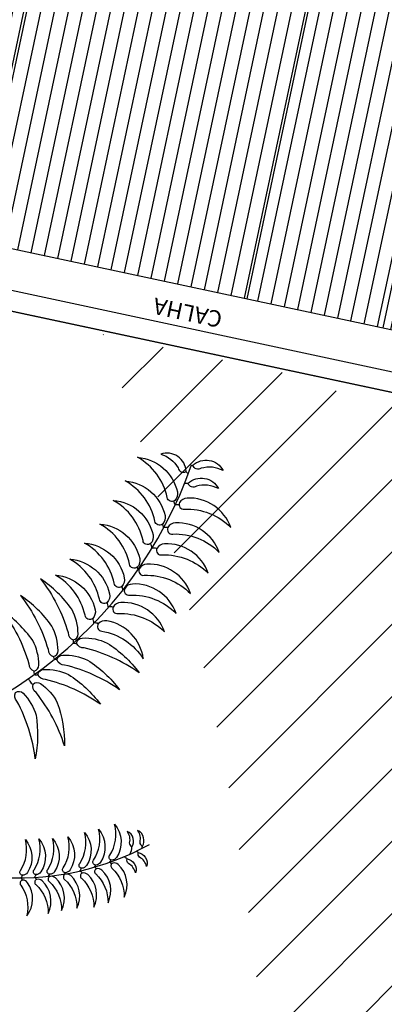
# Model space of a CAD drawing. Units: metres. Extents: x 272761 to 274294, y 7467727 to 7467974.
# Drawn here: x 273643 to 273646, y 7467855 to 7467862 of the extents above; entities that cross this region are included whole.
import ezdxf

# ---------------------------------------------------------------- set-up
doc = ezdxf.new("R2010")
doc.units = ezdxf.units.M
doc.header["$MEASUREMENT"] = 0
doc.layers.get('0').update_dxf_attribs({"linetype": 'CONTINUOUS'})
doc.layers.get('Defpoints').update_dxf_attribs({"linetype": 'CONTINUOUS'})
for name, color, linetype in [('Paredes', 4, 'CONTINUOUS'), ('TALUDE', 88, 'CONTINUOUS'), ('TEXTO', 3, 'CONTINUOUS'), ('VEGET', 94, 'CONTINUOUS'), ('VEGET-I', 72, 'CONTINUOUS'), ('VEGETACAO', 3, 'CONTINUOUS')]:
    doc.layers.add(name, color=color, linetype=linetype)
doc.styles.add('ARIAL', font='arial.ttf')
pattern_1 = [(45, (0, 0), (-0.2651650429449554, 0.2651650429449554), [])]

# ---------------------------------------------------------------- blocks, each defined once
blk = doc.blocks.new('VEGET-04')
at = {"layer": 'VEGET'}
for points in [[(-0.3495438600913183, -0.1833825145024983, 0.3299647299285774), (-0.3072547258817337, -0.2057544724931226, 0.2552492952438675), (-0.300810442608745, -0.20090582640377, 0.6041972396409543), (-0.3059235762452666, -0.1954492870590796, -0.2137097865392183)], [(-0.2500088243478213, -0.2305474995007959, -0.3299647299285774), (-0.2941036315827463, -0.2119861592624055, -0.2552492952438675), (-0.2944320928233433, -0.2039282272066156, -0.6041972396409543), (-0.2869711135861364, -0.2044299701956422, 0.2137097865392183)], [(-0.2500088243478213, -0.2305474995007959, -0.3299647299285774), (-0.2941036315827463, -0.2119861592624055, -0.2552492952438675), (-0.2944320928233433, -0.2039282272066156, -0.6041972396409543), (-0.2869711135861364, -0.2044299701956422, 0.2137097865392183)], [(-0.3601929050763752, -0.2126267121922494, 0.3299647299285774), (-0.3141378179999075, -0.2255806432909253, 0.2552492952438675), (-0.3088605383271332, -0.2194824078856925, 0.6041972396409543), (-0.3150090847207387, -0.215226431564008, -0.2137097865392183)], [(-0.2578747181602616, -0.2483958658669021, -0.3299647299285774), (-0.3019695253951862, -0.2298345256285117, -0.2552492952438675), (-0.3022979866357831, -0.2217765935727227, -0.6041972396409543), (-0.2948370073985771, -0.2222783365617484, 0.2137097865392183)], [(-0.3649499157211213, -0.2317972456320057, 0.3299647299285774), (-0.3188948286446531, -0.2447511767306816, 0.2552492952438675), (-0.3136175489718784, -0.2386529413254515, 0.6041972396409543), (-0.3197660953654853, -0.2343969650037652, -0.2137097865392183)], [(-0.266097683998316, -0.2663547448816201, -0.3299647299285774), (-0.3101924912332397, -0.2477934046432297, -0.2552492952438675), (-0.3105209524738375, -0.2397354725874408, -0.6041972396409543), (-0.3030599732366301, -0.2402372155764656, 0.2137097865392183)], [(-0.3718262878581795, -0.2530118229333294, 0.3299647299285774), (-0.32577120078171, -0.2659657540320044, 0.2552492952438675), (-0.3204939211089357, -0.2598675186267752, 0.6041972396409543), (-0.326642467502543, -0.2556115423050898, -0.2137097865392183)], [(-0.2739364020437041, -0.2872328981343877, -0.3299647299285774), (-0.3180312092786277, -0.2686715578959973, -0.2552492952438675), (-0.3183596705192251, -0.2606136258402074, -0.6041972396409543), (-0.3108986912820177, -0.2611153688292331, 0.2137097865392183)], [(-0.3812858592459882, -0.275567730862365, 0.3299647299285774), (-0.3352307721695205, -0.2885216619610409, 0.2552492952438675), (-0.3299534924967462, -0.2824234265558081, 0.6041972396409543), (-0.3361020388903517, -0.2781674502341236, -0.2137097865392183)], [(-0.2787562948590341, -0.3114107794472547, -0.3299647299285774), (-0.3228511020939586, -0.2928494392088643, -0.2552492952438675), (-0.3231795633345556, -0.2847915071530744, -0.6041972396409543), (-0.3157185840973491, -0.2852932501421011, 0.2137097865392183)], [(-0.3847525314970266, -0.2966593215347633, 0.3299647299285774), (-0.3386974444205584, -0.3096132526334392, 0.2552492952438675), (-0.3334201647477846, -0.3035150172282091, 0.6041972396409543), (-0.3395687111413923, -0.2992590409065228, -0.2137097865392183)], [(-0.06011566179935279, -0.3210679764468933, -0.1250947714033658), (-0.09659878228198204, -0.3236874206578708, -0.09071478470732523), (-0.1522755964306568, -0.294785146172571, 0.09465153776811247), (-0.06646991552786297, -0.3079939271638832, -0.3223632650207527), (-0.05419768768742328, -0.3118382437801381, -0.376831504544164)], [(-0.2835469532923947, -0.3314624574544141, -0.3299647299285774), (-0.3276417605273179, -0.3129011172160236, -0.2552492952438675), (-0.3279702217679161, -0.3048431851602347, -0.6041972396409543), (-0.3205092425307092, -0.3053449281492595, 0.2137097865392183)], [(-0.3877347925427501, -0.3213509256187015, 0.3299647299285774), (-0.341679705466281, -0.3343048567173774, 0.2552492952438675), (-0.3364024257935059, -0.3282066213121473, 0.6041972396409543), (-0.3425509721871132, -0.3239506449904619, -0.2137097865392183)], [(-0.2874652420825172, -0.3553418297944058, -0.3299647299285774), (-0.3315600493174422, -0.3367804895560154, -0.2552492952438675), (-0.3318885105580391, -0.3287225575002264, -0.6041972396409543), (-0.3244275313208314, -0.3292243004892521, 0.2137097865392183)], [(-0.05888724775047427, -0.349792110060684, -0.1250947714033658), (-0.09427151076545925, -0.3590567470752015, -0.09071478470732523), (-0.1543039219816547, -0.3408534861657007, 0.09465153776811247), (-0.06753104734334325, -0.3381048506000921, -0.3223632650207527), (-0.05476198848438818, -0.3396337332869663, -0.376831504544164)], [(-0.3507575168010582, -0.355607278073184, -0.2839295348604513), (-0.3636831499703086, -0.3512822131426736, 0.2276933115191826), (-0.3470558940580624, -0.3480253115537133, -0.226715127138237), (-0.3401167026586158, -0.3493965298590398, -0.2094500513987421)], [(-0.04261997993285993, -0.3626043786566013, -0.1250947714033658), (-0.06499331102021566, -0.3915407506506856, -0.09071478470732523), (-0.1236564889239875, -0.4137641766331965, 0.09465153776811247), (-0.05660046532159368, -0.3586227541895948, -0.3223632650207527), (-0.04555276089134352, -0.352039854126895, -0.376831504544164)], [(-0.03389029700815227, -0.3594163867776077, 0.1250947714033658), (0.001865289953800531, -0.3671246660363376, 0.09071478470732523), (0.06104416251038058, -0.3463133674919918, -0.09465153776811247), (-0.0257658976710009, -0.3473622820613151, 0.3223632650207527), (-0.03845587518941018, -0.3494481432733556, 0.376831504544164)], [(-0.3497244365206118, -0.373986884815201, -0.2839295348604513), (-0.3626500696898622, -0.3696618198846906, 0.2276933115191826), (-0.346022813777616, -0.3664049182957303, -0.226715127138237), (-0.3390836223781695, -0.3677761366010568, -0.2094500513987421)], [(-0.3179342108162331, -0.3701700335333253, 0.2839295348604513), (-0.3047107295348415, -0.3668658358576637, -0.2276933115191826), (-0.3210334647531035, -0.3623225592728616, 0.226715127138237), (-0.3280584381607543, -0.3631486134725437, 0.2094500513987421)], [(-0.3235128679025996, -0.3842128784356529, 0.2839295348604513), (-0.310289386621208, -0.3809086807599913, -0.2276933115191826), (-0.32661212183947, -0.3763654041751892, 0.226715127138237), (-0.3336370952471208, -0.3771914583748712, 0.2094500513987421)], [(-0.02749914558401523, -0.3933442377915251, 0.1250947714033658), (0.00825644137793935, -0.4010525170502559, 0.09071478470732523), (0.06743531393451807, -0.3802412185059083, -0.09465153776811247), (-0.01937474624686075, -0.3812901330752334, 0.3223632650207527), (-0.0320647237652727, -0.3833759942872739, 0.376831504544164)], [(-0.03622882850872067, -0.3965322296705205, -0.1250947714033658), (-0.05860215959607817, -0.425468601664603, -0.09071478470732523), (-0.1172653374998496, -0.4476920276471148, 0.09465153776811247), (-0.05020931389745442, -0.3925506052035121, -0.3223632650207527), (-0.03916160946720559, -0.3859677051408124, -0.376831504544164)], [(-0.02670635396616428, -0.43275887409151, -0.1250947714033658), (-0.04907968505351779, -0.4616952460855925, -0.09071478470732523), (-0.1077428629572905, -0.4839186720681052, 0.09465153776811247), (-0.0406868393548967, -0.4287772496245026, -0.3223632650207527), (-0.02963913492464609, -0.4221943495618019, -0.376831504544164)], [(-0.01879368375734236, -0.4298692469899938, 0.1250947714033658), (0.01696190320461044, -0.4375775262487256, 0.09071478470732523), (0.0761407757611896, -0.4167662277043789, -0.09465153776811247), (-0.01066928442019055, -0.4178151422737022, 0.3223632650207527), (-0.02335926193860161, -0.4199010034857436, 0.376831504544164)], [(0.0715969803873584, -0.4381586093267398, -0.3299647299285774), (0.001482046829034189, -0.4673267060626385, -0.2552492952438675), (-0.007993475951450169, -0.4587197429528498, -0.6041972396409543), (0.0008869031161307106, -0.4508441075460423, 0.2137097865392183)], [(0.0715969803873584, -0.4381586093267398, -0.3299647299285774), (0.001482046829034189, -0.4673267060626385, -0.2552492952438675), (-0.007993475951450169, -0.4587197429528498, -0.6041972396409543), (0.0008869031161307106, -0.4508441075460423, 0.2137097865392183)], [(-0.09262704782754172, -0.4981315628463943, 0.3299647299285774), (-0.02021609860369056, -0.4752506492373652, 0.2552492952438675), (-0.01851719041337896, -0.4625628969975999, 0.6041972396409543), (-0.03038298832687714, -0.4622635555187946, -0.2137097865392183)], [(0.08301035822692926, -0.4669380204127025, -0.3299647299285774), (0.01289542466860549, -0.4961061171486003, -0.2552492952438675), (0.003419901888121579, -0.4874991540388116, -0.6041972396409543), (0.01230028095570113, -0.4796235186320059, 0.2137097865392183)], [(-0.07143164372486321, -0.54275478196445, 0.3299647299285774), (-0.005471744715943139, -0.5051227012643897, 0.2552492952438675), (-0.006485801600888408, -0.4923619397443684, 0.6041972396409543), (-0.01814803032756318, -0.4945708278292607, -0.2137097865392183)], [(0.09415081536656134, -0.4962442389353194, -0.3299647299285774), (0.02403588180823846, -0.5254123356712181, -0.2552492952438675), (0.01456035902775366, -0.5168053725614294, -0.6041972396409543), (0.0234407380953332, -0.5089297371546211, 0.2137097865392183)], [(-0.05505957454378141, -0.5694927620696326, 0.3299647299285774), (0.01090032446513867, -0.5318606813695714, 0.2552492952438675), (0.00988626758019473, -0.5190999198495518, 0.6041972396409543), (-0.001775961146482263, -0.521308807934445, -0.2137097865392183)], [(0.1090196670269385, -0.5283687698852422, -0.3299647299285774), (0.03890473346861478, -0.5575368666211409, -0.2552492952438675), (0.02942921068812954, -0.5489299035113513, -0.6041972396409543), (0.03830958975571086, -0.5410542681045429, 0.2137097865392183)], [(-0.03873813040564178, -0.6009042042475468, 0.3299647299285774), (0.02722176860327785, -0.5632721235474847, 0.2552492952438675), (0.0262077117183348, -0.5505113620274642, 0.6041972396409543), (0.0145454829916587, -0.5527202501123583, -0.2137097865392183)], [(0.1309825116436043, -0.5607571144489301, -0.3299647299285774), (0.06086757808528054, -0.5899252111848279, -0.2552492952438675), (0.05139205530479662, -0.5813182480750392, -0.6041972396409543), (0.06027243437237617, -0.5734426126682335, 0.2137097865392183)], [(-0.02377854951699643, -0.6367305046097957, 0.3299647299285774), (0.04218134949192365, -0.5990984239097354, 0.2552492952438675), (0.04116729260697838, -0.5863376623897141, 0.6041972396409543), (0.02950506388030361, -0.5885465504746064, -0.2137097865392183)], [(0.1483132296192577, -0.588514920495685, -0.3299647299285774), (0.07819829606093487, -0.6176830172315837, -0.2552492952438675), (0.06872277328045007, -0.609076054121795, -0.6041972396409543), (0.07760315234802961, -0.6012004187149866, 0.2137097865392183)], [(-0.0037969945301084, -0.6641502246498279, 0.3299647299285774), (0.06216290447881168, -0.6265181439497667, 0.2552492952438675), (0.06114884759386774, -0.6137573824297471, 0.6041972396409543), (0.04948661886719075, -0.6159662705146403, -0.2137097865392183)], [(0.1709431910538828, -0.6195513917618278, -0.3299647299285774), (0.100828257495559, -0.6487194884977265, -0.2552492952438675), (0.09135273471507377, -0.640112525387937, -0.6041972396409543), (0.1002331137826551, -0.6322368899811286, 0.2137097865392183)], [(0.02079413896186644, -0.6950335133695109, 0.3299647299285774), (0.08675403797078607, -0.6574014326694488, 0.2552492952438675), (0.08573998108584302, -0.6446406711494284, 0.6041972396409543), (0.07407775235916692, -0.6468495592343224, -0.2137097865392183)], [(0.1216829509159192, -0.6730721995450448, 0.501140508624903), (0.1602206011315115, -0.6515575451655922, -0.1932285188810905), (0.1314041623119597, -0.6650909578077737, 0.5239335745006088)], [(0.105078247139224, -0.6682234799978151, -0.501140508624903), (0.07903070828111014, -0.703854317156682, 0.1932285188810905), (0.09597258395785913, -0.6769004073746467, -0.5239335745006088)], [(0.1252289069320649, -0.6858463956158554, -0.501140508624903), (0.09918136807395106, -0.7214772327747223, 0.1932285188810905), (0.1161232437507, -0.694523322992687, -0.5239335745006088)]]:
    blk.add_lwpolyline(points, format="xyb", close=True, dxfattribs=at)
at = {"layer": 'VEGET-I'}
for centre, radius, start, end in [((0.5732998823312738, -0.2477981056789069), 0.624543447805081, 156.9372453926994, 224.368615081536), ((0.05727515357517943, -0.3714769255167889), 0.393462372117201, 119.8421648080643, 182.30764902574), ((-0.3001540155238582, -0.1878235661080208), 0.01309871867640189, 267.1274853096522, 283.3485263377113), ((-0.2847230302133443, -0.1951355862951116), 0.01309871867640189, 201.9585766501616, 222.1643574107223), ((-0.2847230302133443, -0.1951355862951116), 0.01309871867640189, 201.9585766501616, 222.1643574107223), ((-0.3109768159877015, -0.2065557764673036), 0.01309871867640189, 279.2976715325723, 299.503452293133), ((-0.3109768159877015, -0.2065557764673036), 0.01309871867640189, 279.2976715325723, 299.503452293133), ((-0.2925889240257855, -0.2129839526612187), 0.01309871867640189, 201.9585766501616, 222.1643574107223), ((-0.2925889240257855, -0.2129839526612187), 0.01309871867640189, 201.9585766501616, 222.1643574107223), ((-0.3157338266324454, -0.2257263099070617), 0.01309871867640189, 279.2976715325723, 281.8128273893392), ((-0.3157338266324454, -0.2257263099070617), 0.01309871867640189, 279.2976715325723, 281.8128273893392), ((-0.300811889863839, -0.2309428316759359), 0.01309871867640189, 207.1682892712936, 222.1643574107223), ((-0.300811889863839, -0.2309428316759359), 0.01309871867640189, 207.1682892712936, 222.1643574107223), ((-0.3226101987695045, -0.2469408872083836), 0.01309871867640189, 279.2976715325723, 281.4993755516106), ((-0.308650607909227, -0.2518209849287025), 0.01309871867640189, 212.3447347194144, 222.1643574107223), ((-0.308650607909227, -0.2518209849287025), 0.01309871867640189, 212.3447347194144, 222.1643574107223), ((-0.3320697701573145, -0.2694967951374183), 0.01309871867640189, 279.2976715325723, 299.503452293133), ((-0.313470500724558, -0.2759988662415704), 0.01309871867640189, 201.9585766501616, 222.1643574107223), ((-0.3363654905967555, -0.2906313368533722), 0.01309871867640189, 283.0539323411368, 299.503452293133), ((-0.3182611591579185, -0.2960505442487307), 0.01309871867640189, 207.1682892712936, 222.1643574107223), ((-0.3396777972336955, -0.3135160792639367), 0.01309871867640189, 283.4805453355593, 299.503452293133), ((-0.3215734657948572, -0.3189352866592952), 0.01309871867640189, 207.1682892712936, 222.8723434994334), ((-0.04974229040196354, -0.3447821081660845), 0.007190489046972319, 83.03442751952876, 134.2749615522252), ((-0.04640653314584497, -0.3443999175663635), 0.007190489046972319, 76.95376887921621, 110.0377687848927), ((-0.3532965664191474, -0.3220027894772519), 0.03039943783774521, 295.6934561004338, 306.0695128300922), ((-0.03843415248375726, -0.3530540272255642), 0.007190489046972319, 130.9276390848989, 171.8917554957303), ((-0.04324561173843433, -0.3548111234640325), 0.007190489046972319, 48.23160848537359, 89.1957248962046), ((-0.3522634861387011, -0.3403823962192689), 0.03039943783774521, 295.6934561004338, 302.0065247050061), ((-0.3127830287347226, -0.3368657732965268), 0.03039943783774521, 220.4798445790321, 239.8351346617418), ((-0.3183616858210891, -0.3509086181988543), 0.03039943783774521, 234.148672184307, 239.8351346617418), ((-0.04234534240583487, -0.3803393792399108), 0.00646639063707686, 299.4952137074303, 335.9651054895257), ((-0.05386744763406348, -0.596166728579246), 0.2139047810793752, 84.14983966574162, 85.32665906004402), ((-0.02252052651705894, -0.4232085226604738), 0.007190489046972319, 134.6858772536996, 171.8917554957303), ((-0.02814899848762442, -0.4252639836764178), 0.007190489046972319, 48.23160848537359, 85.43748672740385), ((-0.03257536944722528, -0.4472443155518731), 0.02079161694666967, 312.5432459400167, 332.7490267005774), ((-0.03257536944722528, -0.4472443155518731), 0.02079161694666967, 312.5432459400167, 328.7642869680715), ((-0.007115604972452783, -0.4379466671622669), 0.02079161694666967, 247.3743372805262, 267.5801180410868), ((-0.007115604972452783, -0.4379466671622669), 0.02079161694666967, 247.3743372805262, 267.5801180410868), ((-0.02345743793035071, -0.4803513237919068), 0.02079161694666967, 324.7134321629368, 344.9192129234975), ((-0.02345743793035071, -0.4803513237919068), 0.02079161694666967, 324.7134321629368, 344.9192129234975), ((0.004297772867118077, -0.4667260782482296), 0.02079161694666967, 247.3743372805262, 267.5801180410868), ((0.004297772867118077, -0.4667260782482296), 0.02079161694666967, 247.3743372805262, 267.5801180410868), ((0.01543823000674971, -0.4960322967708475), 0.02079161694666967, 252.5840499016582, 267.5801180410868), ((0.01543823000674971, -0.4960322967708475), 0.02079161694666967, 252.5840499016582, 267.5801180410868), ((-0.007085368749266685, -0.5070893038970894), 0.02079161694666967, 324.7134321629368, 327.2285880197039), ((-0.007085368749266685, -0.5070893038970894), 0.02079161694666967, 324.7134321629368, 327.2285880197039), ((0.03030708166712648, -0.5281568277207684), 0.02079161694666967, 257.760495349779, 267.5801180410868), ((0.03030708166712648, -0.5281568277207684), 0.02079161694666967, 257.760495349779, 267.5801180410868), ((0.009236075388871612, -0.5385007460750018), 0.02079161694666967, 324.7134321629368, 326.9151361819752), ((0.02419565627751608, -0.5743270464372525), 0.02079161694666967, 324.7134321629368, 344.9192129234975), ((0.05226992628379312, -0.5605451722844572), 0.02079161694666967, 247.3743372805262, 267.5801180410868), ((0.04330202751767098, -0.602731867747508), 0.02079161694666967, 328.4696929715014, 344.9192129234975), ((0.06960064425944612, -0.588302978331213), 0.02079161694666967, 252.5840499016582, 267.5801180410868), ((0.06548274929881703, -0.6319750378885729), 0.02079161694666967, 328.8963059659239, 344.9192129234975), ((0.09178136604059217, -0.617546148472278), 0.02079161694666967, 252.5840499016582, 268.2881041297979), ((0.05750883470761048, -0.6483955987572401), 0.05153633546905707, 337.3726509969127, 343.366803728521), ((0.1077955106880748, -0.6234422400699726), 0.05153633546905707, 280.2152207576117, 285.6326664514236), ((0.0776594945004514, -0.6660185143752804), 0.05153633546905707, 337.3726509969127, 339.9077626938039)]:
    blk.add_arc(centre, radius, start, end, dxfattribs=at)
blk = doc.blocks.new('A$C2EB804C8')
at = {"layer": 'VEGET', "color": 3, "xscale": 10, "yscale": 10, "zscale": 10, "rotation": 115.4581671541393}
blk.add_blockref('VEGET-04', (6.694762424064947, 5.926818569221496), dxfattribs=at)
blk = doc.blocks.new('cobertura')
h = blk.add_hatch()
h.set_pattern_fill('_USER', color=140, scale=0.1, angle=257.9638, style=0, pattern_type=0)
h.set_pattern_definition([(257.9638, (0, 0), (0.09780160449958719, -0.02085296519218131), [])])
h.paths.add_polyline_path([(-43.51395592310593, 27.29906161318734), (-54.70821389755393, 29.68586054071773), (-55.58847081049822, 25.55739255049534), (-44.39421283617558, 23.17059362335351)])
h.paths.add_polyline_path([(-54.70821389755394, 29.68586054071773), (-64.25971223719002, 31.72239624012624), (-64.622036958304, 30.02306733810188), (-61.81723015761866, 26.88546593965905), (-55.58847081049822, 25.55739255049533)])
h.paths.add_polyline_path([(-64.25971223719, 31.72239624012623), (-66.58416802100598, 32.21800823911426), (-64.62203695830397, 30.02306733810187)])
h.paths.add_polyline_path([(-44.47762445495977, 22.77938715508518), (-55.67188242926353, 25.16618608222298), (-56.53805629033158, 21.10376861432056), (-45.34379831579994, 18.71696968921241)])
h.paths.add_polyline_path([(-55.67188242926353, 25.16618608222298), (-61.36552339126846, 26.38016347767124), (-56.67485080063988, 21.13293544171611), (-56.53805629033157, 21.10376861432055)])
h = blk.add_hatch()
h.set_pattern_fill('_USER', color=2, scale=1.02, angle=257.9638, style=0, pattern_type=0)
h.set_pattern_definition([(257.9638, (0, 0), (0.9975763658957894, -0.2127002449602494), [])])
h.paths.add_polyline_path([(-43.51395592310593, 27.29906161318734), (-54.70821389755393, 29.68586054071773), (-55.58847081049822, 25.55739255049534), (-44.39421283617558, 23.17059362335351)])
h.paths.add_polyline_path([(-54.70821389755394, 29.68586054071773), (-64.25971223719002, 31.72239624012624), (-64.622036958304, 30.02306733810188), (-61.81723015761866, 26.88546593965905), (-55.58847081049822, 25.55739255049533)])
h.paths.add_polyline_path([(-64.25971223719, 31.72239624012623), (-66.584168021006, 32.21800823911426), (-64.62203695830398, 30.02306733810186)])
h.paths.add_polyline_path([(-55.67188242926354, 25.16618608222298), (-61.36552339126846, 26.38016347767124), (-56.67485080063989, 21.13293544171612), (-56.53805629033157, 21.10376861432055)])
h.paths.add_polyline_path([(-55.67188242926355, 25.16618608222298), (-56.53805629033158, 21.10376861432055), (-45.34379831579994, 18.71696968921241), (-44.47762445495977, 22.77938715508518)])
at = {"layer": 'Defpoints', "flags": 128}
blk.add_lwpolyline([(-99.37173555975058, 54.93414367310081), (-85.57064723035052, 40.1155469953862), (-84.74871598628411, 40.8810409181791, -0.9999999999999297), (-84.6728860099434, 40.95166408340538), (-83.74118716228985, 41.81938849575817), (-77.7777140866383, 35.41624838206917), (-71.60980787149336, 28.79360291867425), (-67.27966933511198, 32.82641558907926), (-43.27341542534242, 27.70788953451156), (-39.71278193685398, 44.40751570280478), (-39.51717870206959, 44.36580989326419), (-40.77877943826193, 38.44881204635477), (-21.38960879255412, 34.31472367154414), (-21.22278555569481, 35.09713660871134), (-20.71670445764423, 35.73424181583439, -0.03181563430450744), (-21.48311453091796, 36.43967418086135), (-21.30245658664941, 36.61248247687939, 0.307984380498798), (-12.56111783289542, 34.74868605452018), (-12.46665818043726, 34.51721818621557, -0.03182872670161994), (-13.454567257732, 34.18563676074035), (-13.25195373815977, 33.39762487441561), (-13.41877697586342, 32.61521193742846), (5.970393669721317, 28.48112356716891)], format="xyb", dxfattribs=at)
at = {"layer": 'Paredes', "color": 3}
for p, q in [((-43.27341542544309, 27.70788953453302), (-67.27966933511198, 32.82641558907926)), ((-43.30469478259329, 27.56118710804731), (-67.23458024422871, 32.66343015991151))]:
    blk.add_line(p, q, dxfattribs=at)
at = {"layer": 'Paredes', "color": 1}
blk.add_line((-43.36725349689368, 27.26778225600719), (-67.14440206061398, 32.33745930125296), dxfattribs=at)
at = {"layer": 'TEXTO', "color": 1, "insert": (-53.43389863759512, 29.59400064498186), "char_height": 0.12, "attachment_point": 5, "rotation": 347.9638353938275, "style": 'ARIAL'}
blk.add_mtext('CALHA', dxfattribs=at)

msp = doc.modelspace()

# ---------------------------------------------------------------- hatches: boundary and pattern name
at = {"layer": 'TALUDE'}
h = msp.add_hatch(dxfattribs=at)
h.set_pattern_fill('ANSI31', color=251, scale=3, style=0)
h.set_pattern_definition(pattern_1)
edge = h.paths.add_edge_path(flags=16)
edge.add_line((273767.505437804, 7467892.68624936), (273733.7861331686, 7467892.68624936))
edge.add_arc((273733.7860617981, 7467890.68624936), 2.000000001273437, 89.99795538554088, 199.5213379829405)
edge.add_line((273731.9010275769, 7467890.017933575), (273732.8295969191, 7467887.398834908))
edge.add_arc((273714.3772656965, 7467939.445003009), 55.22039606475091, 237.0359644242546, 289.5213380209643, ccw=False)
edge.add_line((273684.3311581505, 7467893.114413084), (273686.5129080223, 7467896.47863452))
edge.add_arc((273685.6738957519, 7467897.022747016), 0.9999999985675644, 327.0359644455363, 415.9172812653595)
edge.add_arc((273714.4623410812, 7467939.565881867), 50.36820911568361, 234.511087173178, 235.9141840377981, ccw=False)
edge.add_arc((273692.1880295523, 7467908.325291014), 12.00000000039334, 139.9990795368298, 234.5100547653832, ccw=False)
edge.add_line((273682.9956201533, 7467916.038890009), (273683.524460081, 7467916.669136895))
edge.add_arc((273682.7584156381, 7467917.311924503), 0.9999999989012185, 320.0000000495307, 410.0000000234832)
edge.add_line((273683.4012032468, 7467918.077968946), (273680.3370254759, 7467920.649119386))
edge.add_line((273680.3370254759, 7467920.649119386), (273693.6427289966, 7467936.506239357))
edge.add_line((273693.6427289966, 7467936.506239357), (273696.706906767, 7467933.935088918))
edge.add_arc((273697.3496943773, 7467934.70113336), 0.9999999999503857, 229.9999999519488, 319.9999999613459)
edge.add_line((273698.11573882, 7467934.05834575), (273699.2789004558, 7467935.444547808))
edge.add_arc((273708.4714681033, 7467927.731137403), 12.00000000092292, 8.621741979268108, 140.0002550003204, ccw=False)
edge.add_arc((273721.3245624604, 7467929.679974362), 1.000000000386279, 188.6217420575299, 284.7954672013278)
edge.add_line((273721.5799317302, 7467928.713130767), (273725.5535866387, 7467929.76260505))
edge.add_arc((273764.281420675, 7467940.015374528), 40.06200707806717, 194.8282551752245, 231.0159277585771)
edge.add_line((273739.0782386936, 7467908.874340038), (273736.4068336041, 7467905.573566952))
edge.add_arc((273738.7387925392, 7467903.686249403), 3.000000000672168, 141.0158155100635, 270.0014277930158)
edge.add_line((273738.7388672983, 7467900.686249405), (273767.5055133876, 7467900.686249441))
edge.add_arc((273767.5055133876, 7467909.686249441), 9, 270, 360)
edge.add_line((273776.5055133876, 7467909.686249441), (273776.5055133876, 7467911.410989406))
edge.add_arc((273774.0055133876, 7467911.410989406), 2.5, 0, 90)
edge.add_line((273774.0055133876, 7467913.910989406), (273768.0055104624, 7467913.910989388))
edge.add_line((273768.0055104624, 7467913.910989388), (273768.0054734588, 7467939.210989387))
edge.add_line((273768.0054734588, 7467939.210989387), (273774.0054698097, 7467939.210989404))
edge.add_arc((273774.0054698012, 7467941.710989404), 2.500000000931323, 270.0000001947671, 359.9999999786557)
edge.add_line((273776.5054698023, 7467941.710989404), (273776.5054686322, 7467942.511042033))
edge.add_arc((273765.0054695477, 7467942.510990338), 11.49999908456789, 0.0002575566171470455, 89.99997398571213)
edge.add_line((273765.0054747691, 7467954.010989423), (273542.2054683017, 7467954.010989423))
edge.add_arc((273542.2054640052, 7467942.510989215), 11.50000020768574, 89.99997859359824, 180.0000845653501)
edge.add_line((273530.7054637976, 7467942.510972242), (273530.7056407203, 7467820.510974374))
edge.add_arc((273542.2056407212, 7467820.510988009), 11.50000000093941, 180.0000679353258, 270.0000601295611)
edge.add_line((273542.20565279, 7467809.010988008), (273544.9878649898, 7467809.01099978))
edge.add_arc((273545.0056546649, 7467812.010947035), 3.000000000432667, 269.6602402426131, 360.000083794326)
edge.add_line((273548.0056546651, 7467812.010951422), (273548.0056466207, 7467817.511016833))
edge.add_line((273548.0056466207, 7467817.511016833), (273603.2056466204, 7467817.511097569))
edge.add_line((273603.2056466204, 7467817.511097569), (273603.2056466204, 7467811.510988267))
edge.add_arc((273605.7056466213, 7467811.510988266), 2.500000000873115, 179.9999999786557, 269.9999999799897)
edge.add_line((273605.7056466204, 7467809.010988266), (273610.7056466308, 7467809.010988287))
edge.add_arc((273610.7056466206, 7467811.510988287), 2.5, 270.0000002347878, 360)
edge.add_line((273613.2056466205, 7467811.510988287), (273613.2056466205, 7467817.511024788))
edge.add_line((273613.2056466205, 7467817.511024788), (273627.0056466205, 7467817.511066902))
edge.add_line((273627.0056466205, 7467817.511066902), (273627.0056553961, 7467811.51102142))
edge.add_arc((273629.5056553973, 7467811.511025079), 2.500000001108622, 180.000083840572, 269.8976000913034)
edge.add_line((273629.5011873607, 7467809.011029069), (273632.1178642958, 7467809.011032808))
edge.add_arc((273632.1178642965, 7467815.011032807), 5.999999999068677, 269.9999999933299, 338.9924763616355)
edge.add_arc((273644.4871813196, 7467810.26103319), 7.249999999996832, 90.0000000023, 158.9924763494947, ccw=False)
edge.add_line((273644.4871813193, 7467817.511033189), (273669.5475128502, 7467817.511065175))
edge.add_arc((273669.5475128501, 7467823.011065175), 5.5, 270.0000000012128, 480.1931348584697)
edge.add_arc((273654.2502593001, 7467849.301623691), 24.91709113767213, 271.1326446961293, 300.19313484981564, ccw=False)
edge.add_arc((273654.2954662392, 7467847.015090791), 22.63011138884573, 254.04088635294528, 271.13264469428526, ccw=False)
edge.add_arc((273637.0752339469, 7467786.798859994), 39.99999999180517, 74.0408863530809, 108.5563040178472)
edge.add_arc((273603.480757415, 7467886.875234233), 65.56452783042445, 185.5967842188514, 288.5563040143134, ccw=False)
edge.add_arc((273573.4741799893, 7467881.72233556), 35.26725196811989, 58.571055323202586, 182.0172419491663, ccw=False)
edge.add_arc((273593.4282850169, 7467914.375302741), 2.999999999911829, 238.5710553299327, 347.9644858841587)
edge.add_line((273596.3623406405, 7467913.749748909), (273600.5878171371, 7467933.567536433))
edge.add_line((273600.5878171371, 7467933.567536433), (273641.0776867365, 7467924.934433866))
edge.add_line((273641.0776867365, 7467924.934433866), (273640.2435705459, 7467921.022369168))
edge.add_arc((273641.2215867205, 7467920.81384012), 1.000000000723846, 167.963835408254, 257.9638355803817)
edge.add_line((273641.0130576758, 7467919.835823946), (273643.3086544262, 7467919.346365174))
edge.add_arc((273643.5171834707, 7467920.324381349), 0.9999999998733343, 257.9638355888248, 312.9638353384012)
edge.add_line((273644.1987200699, 7467919.592597321), (273647.8176759135, 7467922.963060146))
edge.add_line((273647.8176759135, 7467922.963060146), (273660.3579493564, 7467909.498234042))
edge.add_line((273660.3579493564, 7467909.498234042), (273649.0074762891, 7467898.927133102))
edge.add_arc((273651.0520860886, 7467896.731781019), 3.000000000114245, 132.963835374929, 222.9638353905848)
edge.add_line((273648.8567340067, 7467894.687171219), (273651.7873413845, 7467891.540499903))
edge.add_line((273651.7873413845, 7467891.540499903), (273645.054928334, 7467885.270363182))
edge.add_line((273645.054928334, 7467885.270363182), (273641.5710498483, 7467889.011096441))
edge.add_arc((273640.839265821, 7467888.329559841), 0.999999999873124, 42.96383539740372, 167.9638353978221)
edge.add_line((273639.8612496472, 7467888.538088889), (273638.04753875, 7467880.031654835))
edge.add_line((273638.04753875, 7467880.031654835), (273637.9986379402, 7467880.042081287))
edge.add_line((273637.9986379402, 7467880.042081287), (273637.988211488, 7467879.993180477))
edge.add_line((273637.988211488, 7467879.993180477), (273630.4574869488, 7467881.598854142))
edge.add_line((273630.4574869488, 7467881.598854142), (273630.4679134007, 7467881.64775495))
edge.add_line((273630.4679134007, 7467881.64775495), (273630.1745085489, 7467881.710313664))
edge.add_line((273630.1745085489, 7467881.710313664), (273630.1640820967, 7467881.661412857))
edge.add_line((273630.1640820967, 7467881.661412857), (273622.6333575575, 7467883.26708652))
edge.add_line((273622.6333575575, 7467883.26708652), (273622.6437840096, 7467883.315987328))
edge.add_line((273622.6437840096, 7467883.315987328), (273622.3503791575, 7467883.378546042))
edge.add_line((273622.3503791575, 7467883.378546042), (273622.3399527054, 7467883.329645234))
edge.add_line((273622.3399527054, 7467883.329645234), (273606.9850987748, 7467886.603551277))
edge.add_line((273606.9850987748, 7467886.603551277), (273606.995525227, 7467886.652452084))
edge.add_line((273606.995525227, 7467886.652452084), (273606.7021203748, 7467886.715010799))
edge.add_line((273606.7021203748, 7467886.715010799), (273606.6916939224, 7467886.66610999))
edge.add_line((273606.6916939224, 7467886.66610999), (273599.1609693833, 7467888.271783655))
edge.add_line((273599.1609693833, 7467888.271783655), (273599.1713958355, 7467888.320684463))
edge.add_line((273599.1713958355, 7467888.320684463), (273598.8779909835, 7467888.383243177))
edge.add_line((273598.8779909835, 7467888.383243177), (273598.8675645314, 7467888.33434237))
edge.add_line((273598.8675645314, 7467888.33434237), (273591.3368399917, 7467889.940016032))
edge.add_line((273591.3368399917, 7467889.940016032), (273591.3472664441, 7467889.988916841))
edge.add_line((273591.3472664441, 7467889.988916841), (273591.2983656357, 7467889.999343293))
edge.add_line((273591.2983656357, 7467889.999343293), (273593.1408590513, 7467898.640769437))
edge.add_arc((273588.250778181, 7467899.683414674), 5.000000000977115, 347.9638354127106, 410.6271405162298)
edge.add_arc((273573.4512590489, 7467881.648774547), 28.32968090494789, 50.62714053795771, 180.2518898722859)
edge.add_arc((273602.0051089224, 7467886.014649402), 57.06022085117566, 184.5136250888269, 312.8439039114928)
edge.add_arc((273654.0727475261, 7467826.440461324), 22.14961364057994, 88.2664751196317, 126.79469141231141, ccw=False)
edge.add_arc((273655.1486276743, 7467827.370029319), 21.21379066285579, 49.80557189558942, 91.09616250053648, ccw=False)
edge.add_arc((273793.6501957428, 7467994.836626973), 196.1069636940781, 230.4730467208957, 250.8662183582933)
edge.add_arc((273732.6489885455, 7467819.010989846), 9.999999958879025, 250.8662183109658, 270.0010643832675)
edge.add_line((273732.6491743154, 7467809.010989889), (273735.3056392383, 7467809.010989681))
edge.add_arc((273735.3056392373, 7467811.510989682), 2.500000000931323, 270.0000000213443, 359.999995496344)
edge.add_line((273737.8056392383, 7467811.510989485), (273732.6491278743, 7467811.510989888))
edge.add_arc((273732.6489885569, 7467819.01098991), 7.500000023645698, 250.8662183757043, 270.0010643066646, ccw=False)
edge.add_arc((273793.6501958602, 7467994.83662694), 193.6069637020754, 250.2148165375364, 250.8662183223978, ccw=False)
edge.add_arc((273728.9615206906, 7467815.011025647), 2.499999998915181, 90.00061193959311, 250.2148166194207, ccw=False)
edge.add_line((273728.9614939897, 7467817.511025646), (273765.0267383936, 7467817.511025662))
edge.add_arc((273765.0265945744, 7467814.510970728), 3.000054937509328, -90.4000440140507, 89.99725330595368, ccw=False)
edge.add_line((273765.0056481055, 7467811.510988915), (273760.8056392381, 7467811.51098891))
edge.add_arc((273763.3056392353, 7467811.510988911), 2.499999997206032, 180.0000000213443, 270.000000064033)
edge.add_line((273763.3056392381, 7467809.010988913), (273765.0056475433, 7467809.010988915))
edge.add_arc((273765.0056106623, 7467820.511025322), 11.5000364063899, 270.0001837495452, 360.0000838041142)
edge.add_line((273776.5056470687, 7467820.511042142), (273776.5056418768, 7467824.061513062))
edge.add_arc((273774.0056418806, 7467824.061509409), 2.499999996277378, 8.371250613965056e-05, 90.00008390727324)
edge.add_line((273774.0056382194, 7467826.561509405), (273774.0056441429, 7467822.510984693))
edge.add_arc((273771.0056411814, 7467822.511028658), 3.000002961869732, 180.0000565802351, 359.99916033223485, ccw=False)
edge.add_line((273768.0056382195, 7467822.511025695), (273768.0055622034, 7467887.427890575))
edge.add_arc((273770.0055622034, 7467887.427892918), 2.000000000059579, 56.25069446296868, 180.0000671012725, ccw=False)
edge.add_arc((273767.5055415058, 7467883.68624936), 6.49999999983531, 0, 56.25069446161518, ccw=False)
edge.add_line((273774.0055415057, 7467883.68624936), (273774.0055415057, 7467879.461509401))
edge.add_arc((273774.0055415057, 7467881.961509401), 2.5, 270, 360)
edge.add_line((273776.5055415057, 7467881.961509401), (273776.5055415057, 7467883.68624936))
edge.add_arc((273767.5055415059, 7467883.68624936), 8.99999999976717, 5.92898365467834e-09, 90.00066018677155)
edge = h.paths.add_edge_path()
edge.add_line((273785.5056475346, 7467820.510974135), (273785.5054689696, 7467942.656469706))
edge.add_arc((273797.005469184, 7467942.656486643), 11.50000021439129, 91.2934247536233, 180.0000843843872, ccw=False)
edge.add_arc((273784.1184799341, 7468513.453526637), 559.4424972017613, 271.2933561963518, 272.0094388345696)
edge.add_line((273803.7348469651, 7467954.355050677), (273803.7348469651, 7467964.361316476))
edge.add_arc((273784.1164195638, 7468513.510993073), 549.5000000000073, 270.00000949796475, 272.0460273424653, ccw=False)
edge.add_line((273784.1165106549, 7467964.010993073), (273542.2054632937, 7467964.010989043))
edge.add_arc((273541.458811387, 7467154.037099926), 809.974233257205, 89.94718349384308, 92.82756366104549)
edge.add_line((273501.5025666638, 7467963.02520679), (273501.5025667239, 7467953.013795184))
edge.add_line((273501.5025667239, 7467953.013795184), (273500.9478631702, 7467953.023992945))
edge.add_arc((273542.2054024458, 7467091.211667931), 862.7993208703743, 92.15423575817198, 92.74082815534342, ccw=False)
edge.add_arc((273510.2054655134, 7467941.909345455), 11.49999953522261, 0.00010440167289971214, 92.15476284932902, ccw=False)
edge.add_line((273521.7054650486, 7467941.909366409), (273521.7056410313, 7467820.511008699))
edge.add_arc((273510.2056410316, 7467820.510987547), 11.50000000001945, -89.9999905029282, 0.00010538536452031622, ccw=False)
edge.add_line((273510.2056429377, 7467809.010987547), (273501.5025666667, 7467809.010987402))
edge.add_line((273501.5025666667, 7467809.010987402), (273501.5025667207, 7467800.010838197))
edge.add_line((273501.5025667207, 7467800.010838197), (273630.4757662119, 7467800.010989425))
edge.add_arc((273630.475767679, 7467788.510987635), 11.50000179000208, 0.06569375194152371, 90.00000730956572, ccw=False)
edge.add_line((273641.975761909, 7467788.524173215), (273641.9822018502, 7467782.906914755))
edge.add_line((273641.9822018502, 7467782.906914755), (273666.9822173807, 7467782.906914755))
edge.add_line((273666.9822173807, 7467782.906914755), (273666.9758073592, 7467788.497807997))
edge.add_arc((273678.4757995289, 7467788.510992817), 11.49999972802917, 89.9999715261842, 180.0656899727772, ccw=False)
edge.add_line((273678.475805244, 7467800.010992545), (273803.7348469651, 7467800.010987615))
edge.add_line((273803.7348469651, 7467800.010987615), (273803.7348469651, 7467809.010988994))
edge.add_line((273803.7348469651, 7467809.010988994), (273797.005649441, 7467809.010987769))
edge.add_arc((273797.0056475348, 7467820.510987771), 11.5000000018628, 180.0000679353258, 270.0000094970718, ccw=False)
h = msp.add_hatch(dxfattribs=at)
h.set_pattern_fill('ANSI31', color=251, scale=3, style=0)
h.set_pattern_definition(pattern_1)
edge = h.paths.add_edge_path()
edge.add_arc((273704.2893530851, 7467839.932398227), 3.200000000011642, 180, 540)
edge = h.paths.add_edge_path()
edge.add_arc((273712.6664207875, 7467844.714785753), 1.829919431504095, 180, 540)
edge = h.paths.add_edge_path()
edge.add_arc((273717.5170817921, 7467881.463115258), 1.5, 180, 540)
edge = h.paths.add_edge_path()
edge.add_arc((273655.8158380611, 7467855.881367839), 4.692643553603729, 507.1929018583349, 636.8119750507973)
edge.add_arc((273654.5728069149, 7467866.287241391), 15.17249712176107, 276.8119750486629, 298.0494066849612)
edge.add_arc((273664.5448874513, 7467847.571437331), 6.034193139475185, 396.0851270233982, 478.0494066853207, ccw=False)
edge.add_arc((273662.0591254488, 7467845.759776693), 9.11008764360054, 366.2349001640341, 396.0851270210361, ccw=False)
edge.add_arc((273673.1604195987, 7467846.972605475), 2.057261435662945, 186.2349001986324, 391.7152958843369)
edge.add_line((273674.9104718245, 7467848.054105277), (273676.7033426913, 7467849.723869948))
edge.add_line((273676.7033426913, 7467849.723869948), (273676.8736990173, 7467849.540953816))
edge.add_line((273676.8736990173, 7467849.540953816), (273676.9102882186, 7467849.575030646))
edge.add_line((273676.9102882186, 7467849.575030646), (273678.2236748951, 7467848.164812336))
edge.add_arc((273685.3202178123, 7467844.685477977), 7.903587094388763, 513.8819418978956, 605.0208839374916)
edge.add_arc((273664.4138697914, 7467799.808971623), 41.60374781669248, 413.14075317472833, 425.02088393540856, ccw=False)
edge.add_arc((273693.0112524805, 7467837.953585598), 6.070373799365123, 233.1407531860766, 417.5407117142635)
edge.add_line((273696.2692233007, 7467843.075603188), (273704.5268923793, 7467850.766265322))
edge.add_arc((273710.2676616646, 7467858.954279002), 9.999999999969628, 234.9649854651913, 348.4514681554134)
edge.add_arc((273692.5481290438, 7467862.574991789), 28.0856682868419, 348.4514681564983, 410.9265845211449)
edge.add_arc((273714.3772657068, 7467939.445003), 55.22039605407033, 265.7146242393172, 280.3315434885308)
edge.add_arc((273725.1774236156, 7467880.20099326), 5.000000000085124, 460.3315435040286, 568.378760768272)
edge.add_arc((273692.5481290487, 7467862.57499179), 32.08566828155791, 290.9379578910682, 388.37724661255737, ccw=False)
edge.add_arc((273705.8009456198, 7467827.938166806), 5.000000001361539, 470.9379579102538, 602.2393208188712)
edge.add_arc((273793.6501957358, 7467994.836626977), 193.606963693727, 242.2393208259593, 244.0708674155659)
edge.add_arc((273714.2408944946, 7467831.511025369), 11.99999999441636, 244.0708674118462, 270.0000000111169)
edge.add_line((273714.240894497, 7467819.511025375), (273761.0055105844, 7467819.51102564))
edge.add_arc((273761.0056382199, 7467824.511025638), 4.999999999737699, 269.9985374043685, 360.0000000000001)
edge.add_line((273766.0056382196, 7467824.511025638), (273766.0056382196, 7467888.18624936))
edge.add_arc((273764.0056382196, 7467888.18624936), 2, 360, 450)
edge.add_line((273764.0056382196, 7467890.18624936), (273742.6918661628, 7467890.18624936))
edge.add_arc((273742.9186782392, 7467873.449670106), 16.73811604755592, 450.776417872895, 477.4870714220338)
edge.add_arc((273714.3772872263, 7467939.444472436), 55.21986857828106, 289.5215009272148, 292.1457935350716, ccw=False)
edge.add_line((273732.8295901639, 7467887.398853964), (273731.9010275776, 7467890.017933575))
edge.add_arc((273733.7860617975, 7467890.686249362), 2.000000000331328, 89.99795536386199, 199.5213380186745, ccw=False)
edge.add_line((273733.7861331688, 7467892.686249361), (273767.5054378042, 7467892.68624936))
edge.add_arc((273767.5054378047, 7467883.686145659), 9.000103701815942, 360.0006601787941, 450.00000000296444, ccw=False)
edge.add_line((273776.5055415059, 7467883.68624936), (273776.5055415059, 7467881.961509402))
edge.add_arc((273774.005541504, 7467881.961509402), 2.500000001862644, 270.0000000426886, 360, ccw=False)
edge.add_line((273774.0055415059, 7467879.4615094), (273774.0055415059, 7467883.686249361))
edge.add_arc((273767.505541506, 7467883.686249361), 6.499999999859446, 360, 416.2506944616152)
edge.add_arc((273770.0055622035, 7467887.427892919), 2.000000000018813, 416.2506944615822, 540.0000671012725)
edge.add_line((273768.0055622035, 7467887.427890576), (273768.0056382196, 7467822.511025696))
edge.add_arc((273771.0056411815, 7467822.511028659), 3.000002961884011, 180.0000565802352, 359.9991603322349)
edge.add_line((273774.0056441431, 7467822.510984694), (273774.0056382196, 7467826.561509406))
edge.add_arc((273774.0056418807, 7467824.06150941), 2.499999996277385, 360.0000837125062, 450.0000839072733, ccw=False)
edge.add_line((273776.505641877, 7467824.061513063), (273776.5056470688, 7467820.511042143))
edge.add_arc((273765.0056106625, 7467820.511025323), 11.50003640639558, 270.0001837495452, 360.00008380411424, ccw=False)
edge.add_line((273765.0056475435, 7467809.010988916), (273763.3056392383, 7467809.010988914))
edge.add_arc((273763.3056392355, 7467811.510988912), 2.499999997206032, 180.0000000213443, 270.00000006403303, ccw=False)
edge.add_line((273760.8056392383, 7467811.510988911), (273765.0056481056, 7467811.510988916))
edge.add_arc((273765.0265945746, 7467814.510970728), 3.000054937511678, 269.59995598595, 449.9972533059543)
edge.add_line((273765.0267383938, 7467817.511025663), (273728.9614939899, 7467817.511025647))
edge.add_arc((273728.9615206911, 7467815.011025648), 2.49999999910263, 450.0006119462632, 610.2148166131443)
edge.add_arc((273793.6501957786, 7467994.836626967), 193.6069636989631, 250.2148165629061, 250.8662183477674)
edge.add_arc((273732.6489885604, 7467819.010989913), 7.500000025085407, 250.8662183566108, 270.0010642817627)
edge.add_line((273732.6491278745, 7467811.510989889), (273737.8056392384, 7467811.510989486))
edge.add_arc((273735.3056392375, 7467811.510989683), 2.500000000931326, 270.0000000213443, 359.999995496344, ccw=False)
edge.add_line((273735.3056392384, 7467809.010989682), (273732.6491743156, 7467809.01098989))
edge.add_arc((273732.6489885457, 7467819.010989847), 9.999999958881842, 250.8662183109658, 270.0010643832675, ccw=False)
edge.add_arc((273793.650195743, 7467994.836626974), 196.1069636940872, 230.4730467208957, 250.86621835829328, ccw=False)
edge.add_arc((273655.1486276745, 7467827.37002932), 21.21379066283917, 409.8055718957095, 451.0961625006937)
edge.add_arc((273654.0727475276, 7467826.44046131), 22.14961365535035, 448.2664751242593, 486.7946913871864)
edge.add_arc((273633.5228232843, 7467853.343898273), 11.70767567590729, 308.4701582499163, 360.6852101542061)
edge.add_arc((273625.7512637039, 7467853.250952413), 19.47979104086033, 360.6852101574838, 380.6020679147211)
edge.add_line((273643.9852604831, 7467860.105412308), (273645.6317448367, 7467859.754354909))
edge.add_line((273645.6317448367, 7467859.754354909), (273645.6213183835, 7467859.705454097))
edge.add_line((273645.6213183835, 7467859.705454097), (273645.9147232357, 7467859.642895383))
edge.add_line((273645.9147232357, 7467859.642895383), (273645.9251496886, 7467859.691796194))
edge.add_line((273645.9251496886, 7467859.691796194), (273651.8716735616, 7467858.423900026))

# ---------------------------------------------------------------- block references
at = {"color": 1, "rotation": 180}
msp.add_blockref('cobertura', (273591.1762539069, 7467889.872007816), dxfattribs=at)
at = {"layer": 'VEGETACAO', "xscale": 0.5094167036858012, "yscale": 0.5094167036858012, "zscale": 0.5094167036858012, "rotation": 0.9023694874139537}
msp.add_blockref('A$C2EB804C8', (273638.4363833367, 7467853.948868946), dxfattribs=at)

doc.saveas('drawing.dxf')
